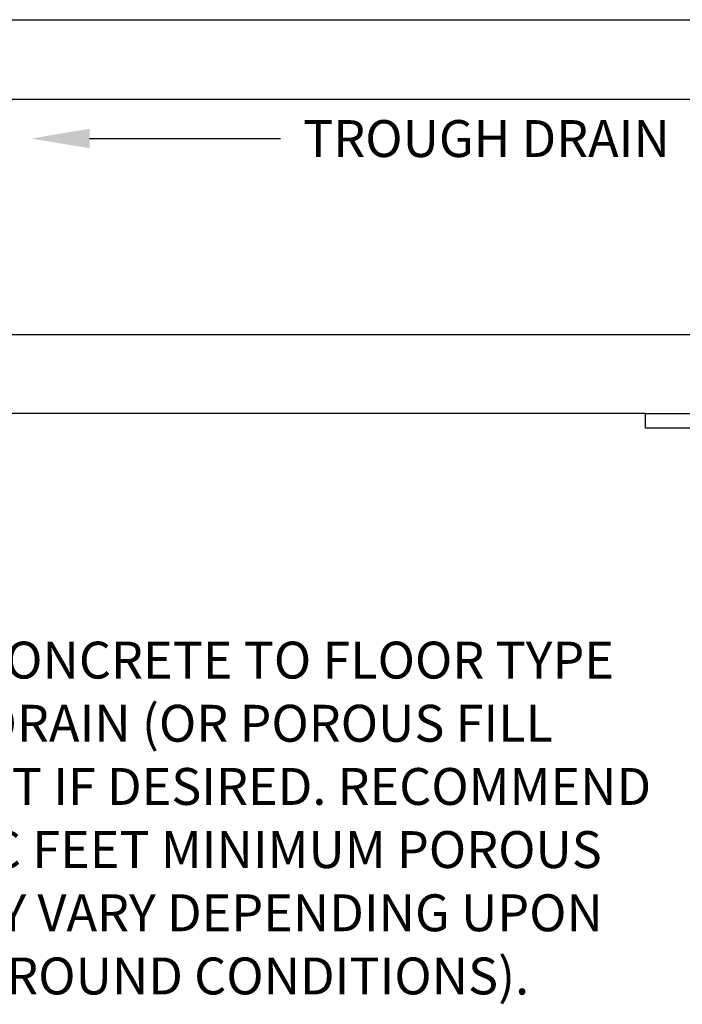
# Model space of a CAD drawing. Extents: x -6.7 to 3.6, y -4.6 to 3.2.
# Drawn here: x -3.9 to -2.7, y 0.2 to 1.9 of the extents above; entities that cross this region are included whole.
import ezdxf
from ezdxf.enums import TextEntityAlignment as Align

# ---------------------------------------------------------------- set-up
doc = ezdxf.new("R2010")
doc.units = 0
doc.header["$LTSCALE"] = 4
doc.header["$MEASUREMENT"] = 0
doc.layers.add('DIM', color=4, linetype='CONTINUOUS')
doc.layers.add('OBJ', color=7, linetype='CONTINUOUS')
doc.styles.add('ARIAL', font='ARIAL.TTF')

msp = doc.modelspace()

# ---------------------------------------------------------------- linework, layer by layer
at = {"layer": 'DIM'}
msp.add_line((-3.7833, 1.7305), (-3.4353, 1.7305), dxfattribs=at)
msp.add_solid([(-3.7833, 1.7128), (-3.7833, 1.7483), (-3.89, 1.7305)], dxfattribs=at)
at = {"layer": 'OBJ'}
for p, q in [((-4.7262, 1.9472), (-2.6263, 1.9472)), ((-2.5545, 1.8017), (-4.6113, 1.8017)), ((-2.5545, 1.3729), (-4.7262, 1.3729)), ((-2.7699, 1.2293), (-4.7262, 1.2293)), ((-2.7699, 1.2293), (-2.6263, 1.2293)), ((-2.7699, 1.2024), (-2.7699, 1.2293)), ((-2.6263, 1.2024), (-2.7699, 1.2024))]:
    msp.add_line(p, q, dxfattribs=at)

# ---------------------------------------------------------------- texts
at = {"layer": 'DIM', "style": 'ARIAL'}
msp.add_text('TROUGH DRAIN', height=0.067269, dxfattribs=at).set_placement((-3.0597, 1.7305), align=Align.MIDDLE_CENTER)
for s, p in [('SLOPE CONCRETE TO FLOOR TYPE', (-4.3011, 0.7797)), ('SEWER DRAIN (OR POROUS FILL', (-4.3011, 0.6645)), ('DRAIN PIT IF DESIRED. RECOMMEND', (-4.3011, 0.5493)), ('30 CUBIC FEET MINIMUM POROUS', (-4.3011, 0.4342)), ('FILL, MAY VARY DEPENDING UPON', (-4.3011, 0.319)), ('LOCAL GROUND CONDITIONS).', (-4.3011, 0.2038))]:
    msp.add_text(s, height=0.067269, dxfattribs=at).set_placement(p, align=Align.MIDDLE_LEFT)

doc.saveas('drawing.dxf')
